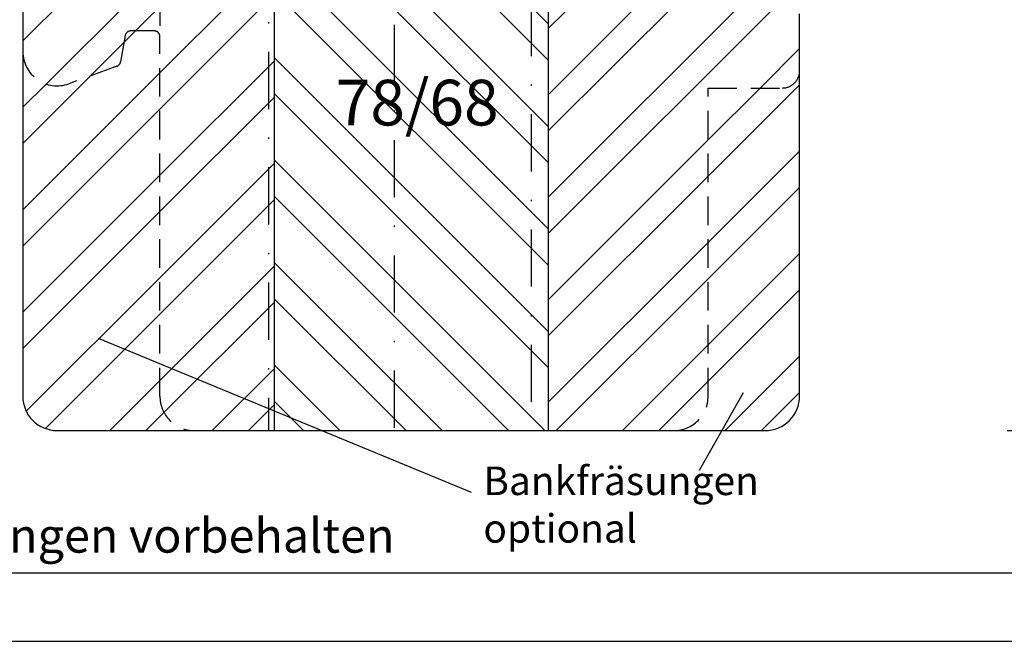
# Model space of a CAD drawing. Units: millimetres. Extents: x 250 to 960, y 0 to 319.
# Drawn here: x 320 to 406, y 0 to 54 of the extents above; entities that cross this region are included whole.
import ezdxf

# ---------------------------------------------------------------- set-up
doc = ezdxf.new("R2010")
doc.units = ezdxf.units.MM
doc.header["$LTSCALE"] = 10
doc.linetypes.add('STRICHPUNKT', pattern=[1, 0.5, -0.25, 0, -0.25])
doc.linetypes.add('VERDECKT', pattern=[0.375, 0.25, -0.125])
for name, color, linetype in [('Bemaßung', 1, 'Continuous'), ('Fräsung', 252, 'VERDECKT'), ('Schlitz-Zapfen', 253, 'STRICHPUNKT'), ('Schraffur', 251, 'Continuous'), ('Sohlbank', 5, 'Continuous')]:
    doc.layers.add(name, color=color, linetype=linetype)
doc.styles.add('RomanS', font='romans.shx', dxfattribs={"width": 0.7})
doc.dimstyles.new('IDEAL Holz', dxfattribs={"dimtxt": 2.5, "dimasz": 2.5, "dimexe": 1.25, "dimexo": 0.625, "dimtad": 1, "dimdec": 1, "dimtxsty": 'RomanS', "dimblk": 'OBLIQUE', "dimcen": 2.5, "dimadec": 0, "dimazin": 0, "dimtfac": 1, "dimtdec": 1, "dimtmove": 0, "dimatfit": 3, "dimldrblk": 'OBLIQUE', "dimfxl": 1, "dimarcsym": 0})
pattern_1 = [(45, (249.9999998389082, 6.603090092e-07), (-4.490128060534575, 4.490128060534575), []), (45, (249.9999998389082, 3.175000660309006), (-4.490128060534575, 4.490128060534575), [])]

# ---------------------------------------------------------------- blocks, each defined once
blk = doc.blocks.new('_Oblique')
at = {"color": 0, "linetype": 'ByBlock', "lineweight": -2}
blk.add_line((-0.5, -0.5), (0.5, 0.5), dxfattribs=at)
blk = doc.blocks.new('*D19')
at = {"layer": 'Bemaßung', "color": 0, "lineweight": -2}
for p, q in [((405.6711292845148, 70.46379160633967), (412.9254799579632, 70.46379160633967)), ((411.6754799579632, 70.46379160633967), (411.6754799579632, 18.46379160634031)), ((406.7254392947051, 18.46379160634032), (412.9254799579632, 18.46379160634031))]:
    blk.add_line(p, q, dxfattribs=at)
at = {"layer": 'Defpoints', "color": 0}
for p in [(405.0461292845146, 70.46379160633967), (406.1004392947053, 18.46379160634032), (411.6754799579632, 18.46379160634031)]:
    blk.add_point(p, dxfattribs=at)
at = {"layer": 'Bemaßung', "color": 0, "lineweight": -2, "xscale": 2.5, "yscale": 2.5, "zscale": 2.5}
for p, rotation in [((411.6754799579632, 70.46379160633967), 90), ((411.6754799579632, 18.46379160634031), 270)]:
    blk.add_blockref('_Oblique', p, dxfattribs=dict(at, rotation=rotation))
at = {"layer": 'Bemaßung', "color": 0, "insert": (409.8004799579632, 44.46379160634005), "char_height": 2.5, "attachment_point": 5, "rotation": 90, "style": 'RomanS'}
blk.add_mtext('52', dxfattribs=at)

msp = doc.modelspace()

# ---------------------------------------------------------------- hatches: boundary and pattern name
h = msp.add_hatch()
h.set_pattern_fill('STEEL', color=5, scale=2, angle=90, style=0)
h.set_pattern_definition([(135, (249.9999998389078, 2.581467697e-07), (-4.490128060534575, -4.490128060534575), []), (135, (246.8249998389078, 2.581467699e-07), (-4.490128060534575, -4.490128060534575), [])])
h.paths.add_polyline_path([(366.5461292845153, 76.46379160634056), (359.5461292845148, 76.46379160634056, -0.4142135623730951), (358.5461292845149, 77.46379160634058), (358.5461292845149, 95.46379160634032, 0.4142135623730972), (357.5461292845148, 96.46379160634034), (354.5461292845148, 96.46379160634031, 0.4452505732874411), (353.5416369738846, 95.36825636833296, -0.381027890365078), (352.7540409753326, 94.29542803880156), (342.5461292845155, 92.12566942797034), (342.5461292845155, 18.46379160634031), (366.5461292845153, 18.46379160634032)])
h.paths.add_polyline_path([(346.9444838449238, 42.08943452188837), (361.7444838449238, 42.08943452188837), (361.7444838449238, 50.18467261712647), (346.9444838449238, 50.18467261712647)], flags=24)
h = msp.add_hatch()
h.set_pattern_fill('STEEL', color=5, scale=2, style=0)
h.set_pattern_definition([(45, (249.9999998389078, 2.581467697e-07), (-4.490128060534575, 4.490128060534575), []), (45, (249.9999998389078, 3.175000258146766), (-4.490128060534575, 4.490128060534575), [])])
h.paths.add_polyline_path([(388.546129284515, 54.96379160634035), (388.5461292845144, 74.46379160634056, 0.4142135623730995), (386.5461292845146, 76.46379160634056), (366.5461292845153, 76.46379160634056), (366.5461292845153, 18.46379160634032), (377.5461292845151, 18.46379160634032, 0.414213562373094), (380.5461292845151, 21.46379160634029), (380.5461292845156, 48.46379160634029), (387.046129284515, 48.46379160634024, 0.4142135623730966), (388.5461292845148, 49.96379160634014)])
h.paths.add_polyline_path([(342.5461292845155, 66.99968999120264), (335.9698616941859, 70.79649985474256, -0.1489706562200264), (334.572189714492, 69.74533635861181), (334.2436775193125, 69.625767697973, -7.2627570199e-05), (334.2427220530225, 69.62541993668358), (322.5200688545381, 65.35872310580987, 0.315298788878964), (320.5461292845154, 62.53964524345207), (320.5461292845154, 51.65448863530389, 0.5205670505517445), (324.5721897144924, 48.83541077294617), (328.7748633907323, 50.3650588954316, 0.2679491924311182), (329.0962571955755, 50.74808111699105), (329.5022561657233, 53.05061569517377, -0.3639702342661923), (329.9946600422294, 53.46379160634029), (332.0461292845154, 53.46379160634029, -0.4142135623731546), (332.5461292845155, 52.96379160634028), (332.5461292845154, 21.46379160634032, 0.4142135623730962), (335.5461292845153, 18.46379160634031), (342.5461292845155, 18.46379160634032)])
h.paths.add_polyline_path([(342.5461292845155, 92.12566942797035), (338.1303059028794, 91.18705719302773, 0.3541185725306902), (336.546129284515, 89.23076199156019), (336.546129284515, 72.91502638594179, -7.26279805014e-05), (336.546129284515, 72.91400959420939), (336.546129284515, 72.56441422096951, -0.1588661472293319), (335.9698616941859, 70.79649985474256), (342.5461292845155, 66.9996899912027)])
at = {"layer": 'Schraffur'}
h = msp.add_hatch(dxfattribs=at)
h.set_pattern_fill('STEEL', color=5, scale=2, style=0)
h.set_pattern_definition(pattern_1)
h.paths.add_polyline_path([(332.5461292845155, 52.96379160634025, 0.4142135623730966), (332.0461292845155, 53.46379160634024), (329.9946600422294, 53.46379160634024, 0.363970234266199), (329.5022561657233, 53.05061569517372), (329.0962571955755, 50.74808111699099, -0.2679491924311272), (328.7748633907323, 50.36505889543153), (324.5721897144924, 48.83541077294612, -0.5205670505517463), (320.5461292845154, 51.65448863530389), (320.5461292845154, 21.46379160634028, 0.4142135623730951), (323.5461292845154, 18.46379160634028), (335.5461292845153, 18.46379160634028, -0.414213562373094), (332.5461292845154, 21.46379160634029)])
h = msp.add_hatch(dxfattribs=at)
h.set_pattern_fill('STEEL', color=5, scale=2, style=0)
h.set_pattern_definition(pattern_1)
edge = h.paths.add_edge_path()
edge.add_arc((387.046129284515, 49.96379160634014), 1.499999999999914, 269.9999999999989, 360)
edge.add_line((388.5461292845148, 49.96379160634014), (388.5461292845148, 21.4637916063403))
edge.add_arc((385.5461292845149, 21.4637916063403), 2.999999999999998, -90, 0, ccw=False)
edge.add_line((385.5461292845149, 18.46379160634029), (377.5461292845151, 18.46379160634029))
edge.add_arc((377.5461292845151, 21.4637916063403), 2.999999999999998, 270, 360.0000000000003)
edge.add_line((380.5461292845151, 21.46379160634031), (380.5461292845155, 48.46379160634024))
edge.add_line((380.5461292845156, 48.46379160634024), (387.0461292845151, 48.46379160634024))

# ---------------------------------------------------------------- linework, layer by layer
at = {"color": 252}
for p, q in [((327.1506406473914, 26.54093592199729), (359.8092883145973, 13.05456310748821)), ((379.8015875927347, 14.98404260502377), (383.6494681625286, 21.78287989792295))]:
    msp.add_line(p, q, dxfattribs=at)
msp.add_line((255.9999998389078, 6.00000013761007), (453.9999998389077, 6.00000013761007))
for points in [[(249.9999998389078, 2.581467697e-07), (459.9999998389078, 2.581467697e-07), (459.9999998389078, 297.0000002581469), (249.9999998389078, 297.0000002581469)], [(255.9999998389078, 6.000000258146767), (453.9999998389077, 6.000000258146767), (453.9999998389077, 291.0000002581469), (255.9999998389077, 291.0000002581469)]]:
    msp.add_lwpolyline(points, close=True)
at = {"layer": 'Fräsung'}
for points in [[(335.5461292845153, 18.46379160634028, -0.4142135623730962), (332.5461292845154, 21.46379160634029), (332.5461292845155, 52.96379160634025, 0.4142135623731546), (332.0461292845154, 53.46379160634024), (329.9946600422294, 53.46379160634024, 0.3639702342661923), (329.5022561657233, 53.05061569517373), (329.0962571955755, 50.74808111699099, -0.2679491924311182), (328.7748633907323, 50.36505889543153), (324.5721897144924, 48.83541077294612, -0.5205670505517423), (320.5461292845154, 51.65448863530386)], [(377.5461292845151, 18.46379160634029, 0.4142135623730966), (380.5461292845151, 21.46379160634031), (380.5461292845156, 48.46379160634024), (387.046129284515, 48.46379160634024, 0.4142135623731325), (388.5461292845148, 49.96379160634035)]]:
    msp.add_lwpolyline(points, format="xyb", dxfattribs=at)
at = {"layer": 'Schlitz-Zapfen'}
for p, q in [((353.0461292845154, 94.40755023575107), (353.0461292845154, 18.46379160634032)), ((342.0461292845155, 92.01939114713517), (342.0461292845155, 18.46379160634032)), ((365.0461292845148, 76.46379160634042), (365.0461292845148, 18.46379160634032)), ((332.5461292845155, 69.00791066927576), (332.5461292845155, 52.96379160634028))]:
    msp.add_line(p, q, dxfattribs=at)
at = {"layer": 'Schraffur', "color": 5}
for p, q in [((342.5461292845155, 92.12566942797017), (342.5461292845155, 18.46379160634032)), ((366.5461292845153, 76.46379160634042), (366.5461292845153, 18.46379160634032))]:
    msp.add_line(p, q, dxfattribs=at)
at = {"layer": 'Sohlbank'}
msp.add_lwpolyline([(320.5461292845154, 62.53964524345207), (320.5461292845154, 51.65448863530389), (320.5461292845154, 21.46379160634031, 0.4142135623730951), (323.5461292845154, 18.46379160634031), (335.5461292845153, 18.46379160634031), (377.5461292845151, 18.46379160634032), (385.5461292845149, 18.46379160634032, 0.4142135623730951), (388.5461292845148, 21.46379160634033), (388.546129284515, 54.96379160634035)], format="xyb", dxfattribs=at)

# ---------------------------------------------------------------- texts
at = {"color": 252, "insert": (360.8655058829342, 15.3091593339177), "char_height": 2.5, "width": 51.15022492595471, "attachment_point": 1, "style": 'RomanS'}
msp.add_mtext('Bankfräsungen\\Poptional', dxfattribs=at)
at = {"insert": (256.903493527398, 10.76514290338752), "char_height": 3, "width": 98.32817594333187, "attachment_point": 1}
msp.add_mtext('{\\fArial|b0|i0|c0|p34;Zeichnung ohne Gewähr; Änderungen vorbehalten}', dxfattribs=at)
at = {"layer": 'Bemaßung', "insert": (347.9444838449238, 49.18467261712646), "char_height": 4, "width": 15.20500240567617, "attachment_point": 1, "style": 'RomanS'}
msp.add_mtext('{\\Fromans|c0;78/68}', dxfattribs=at)

# ---------------------------------------------------------------- dimensions: what is measured, and where the dimension line sits
at = {"layer": 'Bemaßung'}
dim = msp.add_linear_dim(base=(411.6754799579632, 18.46379160634031), p1=(405.0461292845146, 70.46379160633967), p2=(406.1004392947053, 18.46379160634032), angle=90, dimstyle='IDEAL Holz', dxfattribs=at)
dim.commit()
dim.dimension.update_dxf_attribs({"geometry": '*D19', "text_midpoint": (409.8004799579632, 44.46379160634005)})

doc.saveas('drawing.dxf')
